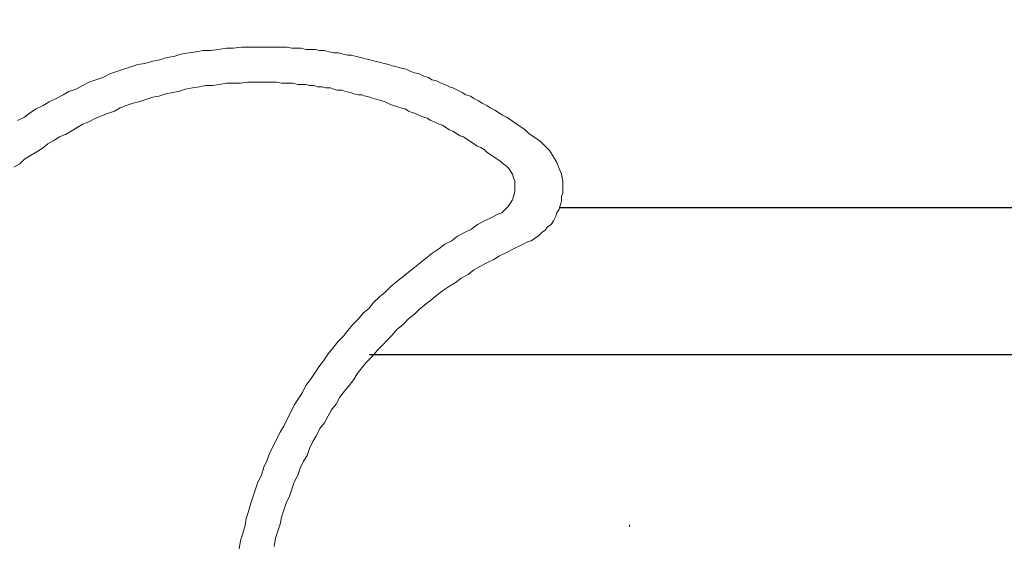
# Model space of a CAD drawing. Units: millimetres. Extents: x 635 to 1895, y -10492 to -9601.
# Drawn here: x 1321 to 1370, y -10179 to -10152 of the extents above; entities that cross this region are included whole.
import ezdxf

# ---------------------------------------------------------------- set-up
doc = ezdxf.new("R2010")
doc.units = ezdxf.units.MM
doc.header["$MEASUREMENT"] = 0
doc.linetypes.add('DGN Style 4', pattern=[28.071966, 14.035983, -7.017992, 0, -7.017992])
doc.layers.add('Folha', color=7, linetype='Continuous', lineweight=0)
doc.layers.add('PERFIS-ALUM', color=4, linetype='Continuous', lineweight=0)

# ---------------------------------------------------------------- blocks, each defined once
blk = doc.blocks.new('3M-022')
at = {"layer": 'PERFIS-ALUM'}
for p, q in [((4486.846, -827.744), (4486.437, -827.802)), ((4487.197, -827.685), (4486.846, -827.744)), ((4487.548, -827.627), (4487.197, -827.685)), ((4487.958, -827.627), (4487.548, -827.627)), ((4488.309, -827.568), (4487.958, -827.627)), ((4488.719, -827.51), (4488.309, -827.568)), ((4489.07, -827.51), (4488.719, -827.51)), ((4489.48, -827.451), (4489.07, -827.51)), ((4489.831, -827.451), (4489.48, -827.451)), ((4490.182, -827.451), (4489.831, -827.451)), ((4490.592, -827.451), (4490.182, -827.451)), ((4490.826, -827.451), (4490.592, -827.451)), ((4491.06, -827.451), (4490.826, -827.451)), ((4491.294, -827.451), (4491.06, -827.451)), ((4491.528, -827.451), (4491.294, -827.451)), ((4491.762, -827.451), (4491.528, -827.451)), ((4491.996, -827.51), (4491.762, -827.451)), ((4492.231, -827.51), (4491.996, -827.51)), ((4492.465, -827.51), (4492.231, -827.51)), ((4492.699, -827.568), (4492.465, -827.51)), ((4492.933, -827.568), (4492.699, -827.568)), ((4493.167, -827.568), (4492.933, -827.568)), ((4493.401, -827.627), (4493.167, -827.568)), ((4493.635, -827.627), (4493.401, -827.627)), ((4493.869, -827.685), (4493.635, -827.627)), ((4494.103, -827.744), (4493.869, -827.685)), ((4494.337, -827.744), (4494.103, -827.744)), ((4494.572, -827.802), (4494.337, -827.744)), ((4485.032, -828.153), (4484.622, -828.27)), ((4485.383, -828.095), (4485.032, -828.153)), ((4485.734, -827.978), (4485.383, -828.095)), ((4486.085, -827.919), (4485.734, -827.978)), ((4486.437, -827.802), (4486.085, -827.919)), ((4494.806, -827.861), (4494.572, -827.802)), ((4494.981, -827.861), (4494.806, -827.861)), ((4495.215, -827.919), (4494.981, -827.861)), ((4495.449, -827.978), (4495.215, -827.919)), ((4495.684, -828.036), (4495.449, -827.978)), ((4495.918, -828.095), (4495.684, -828.036)), ((4496.152, -828.153), (4495.918, -828.095)), ((4496.386, -828.212), (4496.152, -828.153)), ((4496.62, -828.27), (4496.386, -828.212)), ((4483.218, -828.68), (4482.866, -828.797)), ((4483.569, -828.563), (4483.218, -828.68)), ((4483.92, -828.446), (4483.569, -828.563)), ((4484.271, -828.329), (4483.92, -828.446)), ((4484.622, -828.27), (4484.271, -828.329)), ((4496.854, -828.329), (4496.62, -828.27)), ((4497.03, -828.387), (4496.854, -828.329)), ((4497.264, -828.446), (4497.03, -828.387)), ((4497.498, -828.504), (4497.264, -828.446)), ((4497.732, -828.563), (4497.498, -828.504)), ((4497.966, -828.68), (4497.732, -828.563)), ((4498.142, -828.739), (4497.966, -828.68)), ((4498.376, -828.797), (4498.142, -828.739)), ((4481.813, -829.207), (4481.52, -829.382)), ((4482.164, -829.09), (4481.813, -829.207)), ((4482.515, -828.973), (4482.164, -829.09)), ((4482.866, -828.797), (4482.515, -828.973)), ((4489.772, -829.207), (4489.421, -829.265)), ((4490.124, -829.207), (4489.772, -829.207)), ((4490.416, -829.207), (4490.124, -829.207)), ((4490.65, -829.207), (4490.416, -829.207)), ((4490.826, -829.207), (4490.65, -829.207)), ((4491.06, -829.207), (4490.826, -829.207)), ((4491.236, -829.207), (4491.06, -829.207)), ((4491.47, -829.265), (4491.236, -829.207)), ((4498.61, -828.914), (4498.376, -828.797)), ((4498.844, -828.973), (4498.61, -828.914)), ((4499.02, -829.09), (4498.844, -828.973)), ((4499.254, -829.148), (4499.02, -829.09)), ((4499.488, -829.265), (4499.254, -829.148)), ((4480.818, -829.675), (4480.525, -829.851)), ((4481.169, -829.558), (4480.818, -829.675)), ((4481.52, -829.382), (4481.169, -829.558)), ((4486.027, -829.734), (4485.676, -829.792)), ((4486.319, -829.675), (4486.027, -829.734)), ((4486.671, -829.558), (4486.319, -829.675)), ((4487.022, -829.499), (4486.671, -829.558)), ((4487.373, -829.441), (4487.022, -829.499)), ((4487.666, -829.382), (4487.373, -829.441)), ((4488.017, -829.382), (4487.666, -829.382)), ((4488.368, -829.324), (4488.017, -829.382)), ((4488.719, -829.265), (4488.368, -829.324)), ((4489.07, -829.265), (4488.719, -829.265)), ((4489.421, -829.265), (4489.07, -829.265)), ((4491.645, -829.265), (4491.47, -829.265)), ((4491.879, -829.265), (4491.645, -829.265)), ((4492.055, -829.265), (4491.879, -829.265)), ((4492.289, -829.324), (4492.055, -829.265)), ((4492.465, -829.324), (4492.289, -829.324)), ((4492.699, -829.324), (4492.465, -829.324)), ((4492.874, -829.382), (4492.699, -829.324)), ((4493.108, -829.382), (4492.874, -829.382)), ((4493.284, -829.441), (4493.108, -829.382)), ((4493.518, -829.441), (4493.284, -829.441)), ((4493.694, -829.499), (4493.518, -829.441)), ((4493.928, -829.499), (4493.694, -829.499)), ((4494.103, -829.558), (4493.928, -829.499)), ((4494.279, -829.616), (4494.103, -829.558)), ((4494.513, -829.616), (4494.279, -829.616)), ((4494.689, -829.675), (4494.513, -829.616)), ((4494.923, -829.734), (4494.689, -829.675)), ((4495.098, -829.792), (4494.923, -829.734)), ((4499.663, -829.324), (4499.488, -829.265)), ((4499.897, -829.441), (4499.663, -829.324)), ((4500.073, -829.499), (4499.897, -829.441)), ((4500.307, -829.616), (4500.073, -829.499)), ((4500.541, -829.734), (4500.307, -829.616)), ((4500.717, -829.851), (4500.541, -829.734)), ((4479.823, -830.202), (4479.53, -830.377)), ((4480.174, -830.026), (4479.823, -830.202)), ((4480.525, -829.851), (4480.174, -830.026)), ((4484.33, -830.202), (4484.037, -830.26)), ((4484.681, -830.085), (4484.33, -830.202)), ((4485.032, -829.968), (4484.681, -830.085)), ((4485.325, -829.909), (4485.032, -829.968)), ((4485.676, -829.792), (4485.325, -829.909)), ((4495.332, -829.851), (4495.098, -829.792)), ((4495.508, -829.851), (4495.332, -829.851)), ((4495.684, -829.909), (4495.508, -829.851)), ((4495.918, -829.968), (4495.684, -829.909)), ((4496.093, -830.026), (4495.918, -829.968)), ((4496.269, -830.085), (4496.093, -830.026)), ((4496.503, -830.143), (4496.269, -830.085)), ((4496.678, -830.202), (4496.503, -830.143)), ((4496.913, -830.319), (4496.678, -830.202)), ((4500.951, -829.909), (4500.717, -829.851)), ((4501.126, -830.026), (4500.951, -829.909)), ((4501.361, -830.143), (4501.126, -830.026)), ((4501.536, -830.26), (4501.361, -830.143)), ((4478.887, -830.728), (4478.594, -830.963)), ((4479.179, -830.553), (4478.887, -830.728)), ((4479.53, -830.377), (4479.179, -830.553)), ((4483.101, -830.67), (4482.749, -830.787)), ((4483.393, -830.494), (4483.101, -830.67)), ((4483.686, -830.377), (4483.393, -830.494)), ((4484.037, -830.26), (4483.686, -830.377)), ((4497.088, -830.377), (4496.913, -830.319)), ((4497.264, -830.436), (4497.088, -830.377)), ((4497.439, -830.494), (4497.264, -830.436)), ((4497.673, -830.553), (4497.439, -830.494)), ((4497.849, -830.67), (4497.673, -830.553)), ((4498.025, -830.728), (4497.849, -830.67)), ((4498.2, -830.787), (4498.025, -830.728)), ((4501.77, -830.377), (4501.536, -830.26)), ((4501.946, -830.494), (4501.77, -830.377)), ((4502.18, -830.611), (4501.946, -830.494)), ((4502.355, -830.728), (4502.18, -830.611)), ((4502.531, -830.845), (4502.355, -830.728)), ((4478.594, -830.963), (4478.243, -831.138)), ((4481.813, -831.197), (4481.52, -831.314)), ((4482.164, -831.021), (4481.813, -831.197)), ((4482.457, -830.904), (4482.164, -831.021)), ((4482.749, -830.787), (4482.457, -830.904)), ((4498.434, -830.904), (4498.2, -830.787)), ((4498.61, -830.963), (4498.434, -830.904)), ((4498.785, -831.021), (4498.61, -830.963)), ((4498.961, -831.138), (4498.785, -831.021)), ((4499.137, -831.197), (4498.961, -831.138)), ((4499.371, -831.314), (4499.137, -831.197)), ((4502.765, -830.963), (4502.531, -830.845)), ((4502.941, -831.08), (4502.765, -830.963)), ((4503.116, -831.197), (4502.941, -831.08)), ((4503.35, -831.372), (4503.116, -831.197)), ((4480.935, -831.665), (4480.642, -831.84)), ((4481.228, -831.489), (4480.935, -831.665)), ((4481.52, -831.314), (4481.228, -831.489)), ((4499.546, -831.372), (4499.371, -831.314)), ((4499.722, -831.489), (4499.546, -831.372)), ((4499.897, -831.606), (4499.722, -831.489)), ((4500.073, -831.665), (4499.897, -831.606)), ((4500.249, -831.782), (4500.073, -831.665)), ((4503.526, -831.489), (4503.35, -831.372)), ((4503.702, -831.606), (4503.526, -831.489)), ((4503.877, -831.782), (4503.702, -831.606)), ((4480.057, -832.133), (4479.765, -832.309)), ((4480.35, -831.957), (4480.057, -832.133)), ((4480.642, -831.84), (4480.35, -831.957)), ((4500.424, -831.899), (4500.249, -831.782)), ((4500.6, -831.957), (4500.424, -831.899)), ((4500.775, -832.075), (4500.6, -831.957)), ((4500.951, -832.192), (4500.775, -832.075)), ((4501.126, -832.309), (4500.951, -832.192)), ((4504.053, -831.899), (4503.877, -831.782)), ((4504.228, -832.016), (4504.053, -831.899)), ((4504.462, -832.192), (4504.228, -832.016)), ((4504.696, -832.426), (4504.462, -832.192)), ((4479.472, -832.543), (4479.179, -832.718)), ((4479.765, -832.309), (4479.472, -832.543)), ((4501.302, -832.426), (4501.126, -832.309)), ((4501.478, -832.484), (4501.302, -832.426)), ((4501.653, -832.601), (4501.478, -832.484)), ((4501.77, -832.718), (4501.653, -832.601)), ((4504.931, -832.66), (4504.696, -832.426)), ((4505.106, -832.952), (4504.931, -832.66)), ((4478.594, -833.069), (4478.36, -833.304)), ((4478.887, -832.894), (4478.594, -833.069)), ((4479.179, -832.718), (4478.887, -832.894)), ((4501.946, -832.835), (4501.77, -832.718)), ((4502.121, -832.952), (4501.946, -832.835)), ((4502.297, -833.069), (4502.121, -832.952)), ((4502.473, -833.187), (4502.297, -833.069)), ((4502.59, -833.304), (4502.473, -833.187)), ((4505.282, -833.245), (4505.106, -832.952)), ((4478.36, -833.304), (4478.067, -833.479)), ((4502.765, -833.421), (4502.59, -833.304)), ((4502.882, -833.538), (4502.765, -833.421)), ((4503.058, -833.83), (4502.882, -833.538)), ((4505.399, -833.538), (4505.282, -833.245)), ((4505.516, -833.83), (4505.399, -833.538)), ((4503.116, -834.006), (4503.058, -833.83)), ((4503.175, -834.181), (4503.116, -834.006)), ((4503.175, -834.357), (4503.175, -834.181)), ((4505.574, -834.181), (4505.516, -833.83)), ((4505.574, -834.533), (4505.574, -834.181)), ((4503.175, -834.474), (4503.175, -834.357)), ((4503.175, -834.708), (4503.175, -834.474)), ((4505.574, -834.767), (4505.574, -834.533)), ((4502.941, -835.293), (4503.058, -835.118)), ((4503.058, -835.118), (4503.116, -834.942)), ((4503.116, -834.942), (4503.175, -834.708)), ((4505.457, -835.352), (4505.516, -835.176)), ((4505.516, -834.942), (4505.574, -834.767)), ((4505.516, -835.176), (4505.516, -834.942)), ((4502.531, -835.762), (4502.707, -835.586)), ((4502.707, -835.586), (4502.824, -835.469)), ((4502.824, -835.469), (4502.941, -835.293)), ((4505.282, -835.762), (4505.399, -835.586)), ((4505.399, -835.586), (4505.457, -835.352)), ((4501.653, -836.171), (4502.004, -835.996)), ((4502.004, -835.996), (4502.355, -835.82)), ((4502.355, -835.82), (4502.531, -835.762)), ((4505.106, -836.171), (4505.223, -835.937)), ((4505.223, -835.937), (4505.282, -835.762)), ((4500.658, -836.757), (4501.009, -836.581)), ((4501.009, -836.581), (4501.302, -836.347)), ((4501.302, -836.347), (4501.653, -836.171)), ((4504.521, -836.757), (4504.696, -836.64)), ((4504.696, -836.64), (4504.814, -836.464)), ((4504.814, -836.464), (4504.989, -836.347)), ((4504.989, -836.347), (4505.106, -836.171)), ((4500.014, -837.166), (4500.307, -836.932)), ((4500.307, -836.932), (4500.658, -836.757)), ((4503.994, -837.166), (4504.17, -837.049)), ((4504.17, -837.049), (4504.345, -836.932)), ((4504.345, -836.932), (4504.521, -836.757)), ((4499.02, -837.81), (4499.371, -837.576)), ((4499.371, -837.576), (4499.663, -837.342)), ((4499.663, -837.342), (4500.014, -837.166)), ((4502.765, -837.752), (4503.116, -837.576)), ((4503.116, -837.576), (4503.467, -837.4)), ((4503.467, -837.4), (4503.819, -837.225)), ((4503.819, -837.225), (4503.994, -837.166)), ((4498.434, -838.278), (4498.727, -838.044)), ((4498.727, -838.044), (4499.02, -837.81)), ((4501.77, -838.278), (4502.121, -838.103)), ((4502.121, -838.103), (4502.414, -837.927)), ((4502.414, -837.927), (4502.765, -837.752)), ((4497.849, -838.746), (4498.142, -838.512)), ((4498.142, -838.512), (4498.434, -838.278)), ((4500.834, -838.863), (4501.126, -838.629)), ((4501.126, -838.629), (4501.419, -838.454)), ((4501.419, -838.454), (4501.77, -838.278)), ((4497.264, -839.215), (4497.556, -838.981)), ((4497.556, -838.981), (4497.849, -838.746)), ((4500.19, -839.273), (4500.483, -839.039)), ((4500.483, -839.039), (4500.834, -838.863)), ((4496.678, -839.741), (4496.971, -839.449)), ((4496.971, -839.449), (4497.264, -839.215)), ((4499.546, -839.683), (4499.897, -839.449)), ((4499.897, -839.449), (4500.19, -839.273)), ((4496.093, -840.268), (4496.386, -839.975)), ((4496.386, -839.975), (4496.678, -839.741)), ((4498.961, -840.151), (4499.254, -839.917)), ((4499.254, -839.917), (4499.546, -839.683)), ((4495.566, -840.795), (4495.859, -840.561)), ((4495.859, -840.561), (4496.093, -840.268)), ((4498.376, -840.619), (4498.668, -840.385)), ((4498.668, -840.385), (4498.961, -840.151)), ((4495.04, -841.38), (4495.332, -841.087)), ((4495.332, -841.087), (4495.566, -840.795)), ((4497.556, -841.38), (4497.849, -841.087)), ((4497.849, -841.087), (4498.142, -840.853)), ((4498.142, -840.853), (4498.376, -840.619)), ((4494.806, -841.673), (4495.04, -841.38)), ((4497.264, -841.614), (4497.556, -841.38)), ((4494.279, -842.258), (4494.572, -841.965)), ((4494.572, -841.965), (4494.806, -841.673)), ((4496.796, -842.141), (4497.03, -841.907)), ((4497.03, -841.907), (4497.264, -841.614)), ((4493.811, -842.843), (4494.045, -842.551)), ((4494.045, -842.551), (4494.279, -842.258)), ((4496.269, -842.668), (4496.503, -842.434)), ((4496.503, -842.434), (4496.796, -842.141)), ((4493.577, -843.194), (4493.811, -842.843)), ((4495.742, -843.253), (4496.035, -842.96)), ((4496.035, -842.96), (4496.269, -842.668)), ((4493.167, -843.78), (4493.343, -843.487)), ((4493.343, -843.487), (4493.577, -843.194)), ((4495.274, -843.838), (4495.508, -843.546)), ((4495.508, -843.546), (4495.742, -843.253)), ((4492.933, -844.131), (4493.167, -843.78)), ((4495.098, -844.131), (4495.274, -843.838)), ((4492.523, -844.775), (4492.699, -844.423)), ((4492.699, -844.423), (4492.933, -844.131)), ((4494.63, -844.716), (4494.864, -844.423)), ((4494.864, -844.423), (4495.098, -844.131)), ((4492.289, -845.126), (4492.523, -844.775)), ((4494.22, -845.36), (4494.396, -845.009)), ((4494.396, -845.009), (4494.63, -844.716)), ((4491.938, -845.77), (4492.113, -845.418)), ((4492.113, -845.418), (4492.289, -845.126)), ((4493.986, -845.652), (4494.22, -845.36)), ((4491.762, -846.121), (4491.938, -845.77)), ((4493.635, -846.296), (4493.811, -845.945)), ((4493.811, -845.945), (4493.986, -845.652)), ((4491.411, -846.764), (4491.587, -846.472)), ((4491.587, -846.472), (4491.762, -846.121)), ((4493.401, -846.589), (4493.635, -846.296)), ((4491.236, -847.116), (4491.411, -846.764)), ((4493.05, -847.233), (4493.225, -846.94)), ((4493.225, -846.94), (4493.401, -846.589)), ((4490.884, -847.818), (4491.06, -847.467)), ((4491.06, -847.467), (4491.236, -847.116)), ((4492.874, -847.584), (4493.05, -847.233)), ((4490.767, -848.169), (4490.884, -847.818)), ((4492.582, -848.228), (4492.757, -847.935)), ((4492.757, -847.935), (4492.874, -847.584)), ((4490.592, -848.52), (4490.767, -848.169)), ((4492.406, -848.579), (4492.582, -848.228)), ((4490.299, -849.281), (4490.475, -848.93)), ((4490.475, -848.93), (4490.592, -848.52)), ((4492.113, -849.281), (4492.289, -848.93)), ((4492.289, -848.93), (4492.406, -848.579)), ((4490.182, -849.632), (4490.299, -849.281)), ((4491.996, -849.632), (4492.113, -849.281)), ((4489.948, -850.335), (4490.065, -849.983)), ((4490.065, -849.983), (4490.182, -849.632)), ((4491.704, -850.335), (4491.879, -849.983)), ((4491.879, -849.983), (4491.996, -849.632)), ((4489.831, -850.744), (4489.948, -850.335)), ((4491.587, -850.686), (4491.704, -850.335)), ((4489.714, -851.095), (4489.831, -850.744)), ((4491.47, -851.037), (4491.587, -850.686)), ((4489.538, -851.856), (4489.655, -851.446)), ((4489.655, -851.446), (4489.714, -851.095)), ((4491.294, -851.739), (4491.411, -851.388)), ((4491.411, -851.388), (4491.47, -851.037)), ((4489.421, -852.207), (4489.538, -851.856)), ((4491.177, -852.09), (4491.294, -851.739)), ((4489.363, -852.617), (4489.421, -852.207)), ((4491.119, -852.5), (4491.177, -852.09))]:
    blk.add_line(p, q, dxfattribs=at)

msp = doc.modelspace()

# ---------------------------------------------------------------- linework, layer by layer
at = {"color": 2}
for p, q in [((1405.306, -10161.729, 18.007), (1348.043, -10161.729, 18.007)), ((1405.306, -10169.129, 18.007), (1338.492, -10169.129, 18.007))]:
    msp.add_line(p, q, dxfattribs=at)
at = {"color": 7, "linetype": 'Continuous', "lineweight": 0, "ltscale": 1.5}
msp.add_3dface([(635.235, -10492.226), (1895.235, -10492.226), (1895.235, -9601.226), (635.235, -9601.226)], dxfattribs=at)
at = {"color": 7, "linetype": 'Continuous', "lineweight": 30, "ltscale": 1.5}
msp.add_3dface([(1880.235, -10477.226), (1880.235, -9616.226), (672.735, -9616.226), (672.735, -10477.226)], dxfattribs=at)
at = {"layer": 'Folha', "color": 7, "linetype": 'DGN Style 4'}
msp.add_line((1351.579, -10198.857, 18.007), (1351.579, -10174.264, 18.007), dxfattribs=at)

# ---------------------------------------------------------------- block references
at = {"xscale": 1.00423899999987, "yscale": 1.00423899999987, "zscale": 1.00423899999987}
msp.add_blockref('3M-022', (-3176.454, -9322.67, 54.021), dxfattribs=at)

doc.saveas('drawing.dxf')
